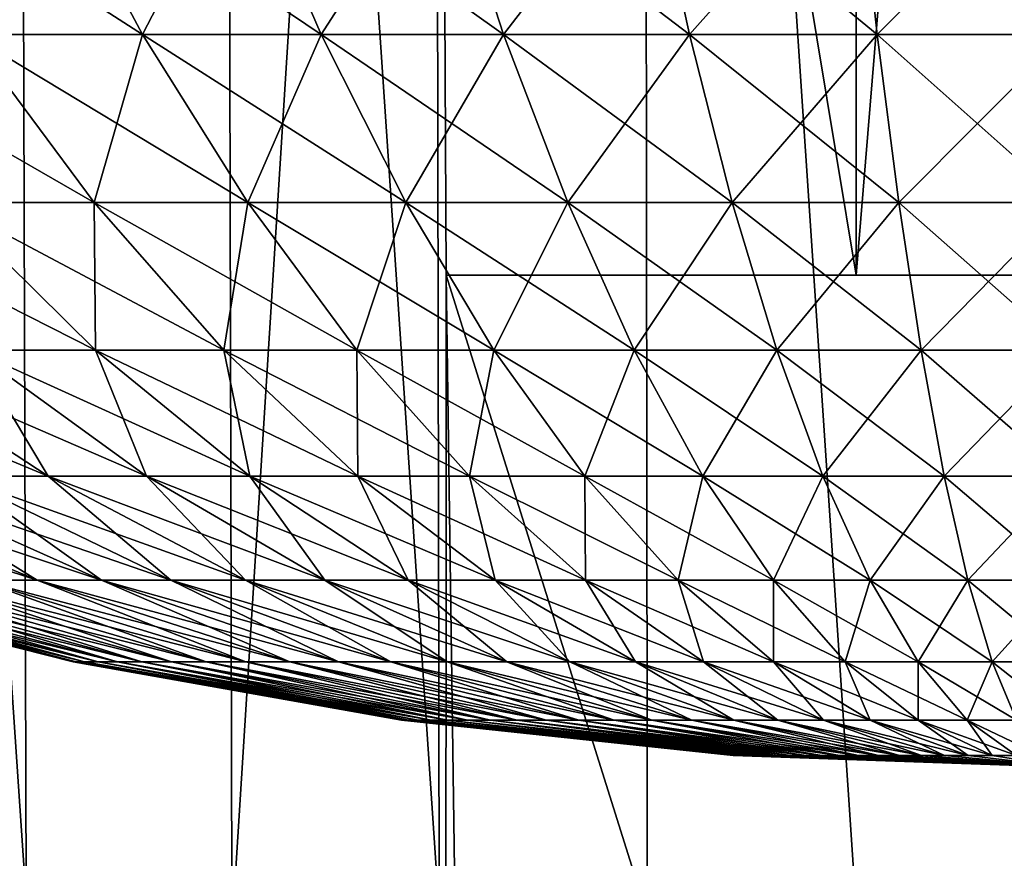
# Model space of a CAD drawing. Extents: x -26 to 26, y -115 to 0.
# Drawn here: x -6 to 0, y -98 to -94 of the extents above; entities that cross this region are included whole.
import ezdxf

# ---------------------------------------------------------------- set-up
doc = ezdxf.new("R2010")
doc.units = 0
doc.layers.add('L1', color=7, linetype='CONTINUOUS')
doc.layers.add('L2', color=7, linetype='CONTINUOUS')

msp = doc.modelspace()

# ---------------------------------------------------------------- linework, layer by layer
at = {"layer": 'L1', "color": 7}
for points in [[(-7.575751, -115.3967, -24.38247), (-5.551544, -81.9, -25.4004), (-5.451673, -115.3967, -24.94345)], [(-4.373502, -115.3967, 25.1549), (-4.453622, -81.9, 25.61572), (-6.639186, -81.9, 25.13804)], [(-4.373502, -115.3967, 25.1549), (-6.639186, -81.9, 25.13804), (-6.519748, -115.3967, 24.68582)], [(-5.451673, -115.3967, -24.94345), (-5.551544, -81.9, -25.4004), (-3.347453, -81.9, -25.78361)], [(-5.451673, -115.3967, -24.94345), (-3.347453, -81.9, -25.78361), (-3.287233, -115.3967, -25.31977)], [(-2.194876, -115.3967, 25.43775), (-2.235085, -81.9, 25.90375), (-4.453622, -81.9, 25.61572)], [(-2.194876, -115.3967, 25.43775), (-4.453622, -81.9, 25.61572), (-4.373502, -115.3967, 25.1549)], [(-1.11047, -95.39673, -25.78764), (-3.279271, -95.39673, -25.60238), (-3.347453, -81.9, -25.78361)], [(-3.347453, -81.9, -25.78361), (-1.118578, -81.9, -25.97593), (-1.11047, -95.39673, -25.78764)], [(-3.287233, -115.3967, -25.31977), (-3.347453, -81.9, -25.78361), (-3.279271, -95.39673, -25.60238)], [(0, -115.3967, 25.53227), (0, -81.9, 26), (-2.235085, -81.9, 25.90375)], [(0, -115.3967, 25.53227), (-2.235085, -81.9, 25.90375), (-2.194876, -115.3967, 25.43775)], [(-1.11047, -95.39673, -25.78764), (-1.118578, -81.9, -25.97593), (0, -81.9, -26)], [(-1.11047, -95.39673, -25.78764), (0, -81.9, -26), (1.11047, -95.39673, -25.78764)], [(-3.287233, -115.3967, -25.31977), (-3.279271, -95.39673, -25.60238), (-3, -115.3967, -25.35541)], [(-3.279271, -95.39673, -25.60238), (-3.279271, -95.39673, -93), (-3, -115.3967, -25.35541)], [(-3, -115.3967, -25.35541), (-3.279271, -95.39673, -93), (-3, -115.3967, -93)], [(-3.279271, -95.39673, -93), (-3.279271, -95.39673, -25.60238), (-1.11047, -95.39673, -25.78764)], [(-3.279271, -95.39673, -93), (-1.11047, -95.39673, -25.78764), (3.279271, -95.39673, -93)], [(3.279271, -95.39673, -93), (3, -115.3967, -93), (-3.279271, -95.39673, -93)], [(-3.279271, -95.39673, -93), (3, -115.3967, -93), (-3, -115.3967, -93)], [(3.279271, -95.39673, -93), (-1.11047, -95.39673, -25.78764), (1.11047, -95.39673, -25.78764)]]:
    msp.add_3dface(points, dxfattribs=at)
at = {"layer": 'L2', "color": 7}
for points in [[(-5.417593, -93.12721, -13.8038), (-5.802384, -94.12248, -12.04877), (-6.434004, -93.12721, -13.36035)], [(-6.434004, -93.12721, 13.36035), (-5.802384, -94.12248, 12.04877), (-4.885753, -94.12248, 12.4487)], [(-6.434004, -93.12721, 13.36035), (-4.885753, -94.12248, 12.4487), (-5.417593, -93.12721, 13.8038)], [(-5.417593, -93.12721, -13.8038), (-4.885753, -94.12248, -12.4487), (-5.802384, -94.12248, -12.04877)], [(-4.370885, -93.12721, -14.17006), (-4.885753, -94.12248, -12.4487), (-5.417593, -93.12721, -13.8038)], [(-5.417593, -93.12721, 13.8038), (-4.885753, -94.12248, 12.4487), (-3.9418, -94.12248, 12.779)], [(-5.417593, -93.12721, 13.8038), (-3.9418, -94.12248, 12.779), (-4.370885, -93.12721, 14.17006)], [(-4.370885, -93.12721, -14.17006), (-3.9418, -94.12248, -12.779), (-4.885753, -94.12248, -12.4487)], [(-3.299733, -93.12721, -14.45708), (-3.9418, -94.12248, -12.779), (-4.370885, -93.12721, -14.17006)], [(-4.370885, -93.12721, 14.17006), (-3.9418, -94.12248, 12.779), (-2.975801, -94.12248, 13.03784)], [(-4.370885, -93.12721, 14.17006), (-2.975801, -94.12248, 13.03784), (-3.299733, -93.12721, 14.45708)], [(-3.299733, -93.12721, -14.45708), (-2.975801, -94.12248, -13.03784), (-3.9418, -94.12248, -12.779)], [(-2.210128, -93.12721, -14.66324), (-2.975801, -94.12248, -13.03784), (-3.299733, -93.12721, -14.45708)], [(-3.299733, -93.12721, 14.45708), (-2.975801, -94.12248, 13.03784), (-1.993162, -94.12248, 13.22376)], [(-3.299733, -93.12721, 14.45708), (-1.993162, -94.12248, 13.22376), (-2.210128, -93.12721, 14.66324)], [(-2.210128, -93.12721, -14.66324), (-1.993162, -94.12248, -13.22376), (-2.975801, -94.12248, -13.03784)], [(-1.108163, -93.12721, -14.7874), (-1.993162, -94.12248, -13.22376), (-2.210128, -93.12721, -14.66324)], [(-2.210128, -93.12721, 14.66324), (-1.993162, -94.12248, 13.22376), (-0.999375, -94.12248, 13.33574)], [(-2.210128, -93.12721, 14.66324), (-0.999375, -94.12248, 13.33574), (-1.108163, -93.12721, 14.7874)], [(-1.108163, -93.12721, -14.7874), (-0.999375, -94.12248, -13.33574), (-1.993162, -94.12248, -13.22376)], [(0, -93.12721, -14.82887), (-0.999375, -94.12248, -13.33574), (-1.108163, -93.12721, -14.7874)], [(-1.108163, -93.12721, 14.7874), (-0.999375, -94.12248, 13.33574), (0, -94.12248, 13.37313)], [(-1.108163, -93.12721, 14.7874), (0, -94.12248, 13.37313), (0, -93.12721, 14.82887)], [(0, -93.12721, -14.82887), (0, -94.12248, -13.37313), (-0.999375, -94.12248, -13.33574)], [(-6.686565, -94.12248, 11.58147), (-5.925427, -95.01266, 10.26314), (-5.141893, -95.01266, 10.67725)], [(-6.686565, -94.12248, 11.58147), (-5.141893, -95.01266, 10.67725), (-5.802384, -94.12248, 12.04877)], [(-5.802384, -94.12248, -12.04877), (-5.141893, -95.01266, -10.67725), (-5.925427, -95.01266, -10.26314)], [(-4.885753, -94.12248, -12.4487), (-5.141893, -95.01266, -10.67725), (-5.802384, -94.12248, -12.04877)], [(-5.802384, -94.12248, 12.04877), (-5.141893, -95.01266, 10.67725), (-4.329603, -95.01266, 11.03165)], [(-5.802384, -94.12248, 12.04877), (-4.329603, -95.01266, 11.03165), (-4.885753, -94.12248, 12.4487)], [(-4.885753, -94.12248, -12.4487), (-4.329603, -95.01266, -11.03165), (-5.141893, -95.01266, -10.67725)], [(-3.9418, -94.12248, -12.779), (-4.329603, -95.01266, -11.03165), (-4.885753, -94.12248, -12.4487)], [(-4.885753, -94.12248, 12.4487), (-4.329603, -95.01266, 11.03165), (-3.493101, -95.01266, 11.32435)], [(-4.885753, -94.12248, 12.4487), (-3.493101, -95.01266, 11.32435), (-3.9418, -94.12248, 12.779)], [(-3.9418, -94.12248, -12.779), (-3.493101, -95.01266, -11.32435), (-4.329603, -95.01266, -11.03165)], [(-2.975801, -94.12248, -13.03784), (-3.493101, -95.01266, -11.32435), (-3.9418, -94.12248, -12.779)], [(-3.9418, -94.12248, 12.779), (-3.493101, -95.01266, 11.32435), (-2.637063, -95.01266, 11.55373)], [(-3.9418, -94.12248, 12.779), (-2.637063, -95.01266, 11.55373), (-2.975801, -94.12248, 13.03784)], [(-2.975801, -94.12248, -13.03784), (-2.637063, -95.01266, -11.55373), (-3.493101, -95.01266, -11.32435)], [(-1.993162, -94.12248, -13.22376), (-2.637063, -95.01266, -11.55373), (-2.975801, -94.12248, -13.03784)], [(-2.975801, -94.12248, 13.03784), (-2.637063, -95.01266, 11.55373), (-1.766278, -95.01266, 11.71849)], [(-2.975801, -94.12248, 13.03784), (-1.766278, -95.01266, 11.71849), (-1.993162, -94.12248, 13.22376)], [(-1.993162, -94.12248, -13.22376), (-1.766278, -95.01266, -11.71849), (-2.637063, -95.01266, -11.55373)], [(-0.999375, -94.12248, -13.33574), (-1.766278, -95.01266, -11.71849), (-1.993162, -94.12248, -13.22376)], [(-1.993162, -94.12248, 13.22376), (-1.766278, -95.01266, 11.71849), (-0.885616, -95.01266, 11.81772)], [(-1.993162, -94.12248, 13.22376), (-0.885616, -95.01266, 11.81772), (-0.999375, -94.12248, 13.33574)], [(-0.999375, -94.12248, -13.33574), (-0.885616, -95.01266, -11.81772), (-1.766278, -95.01266, -11.71849)], [(0, -94.12248, -13.37313), (-0.885616, -95.01266, -11.81772), (-0.999375, -94.12248, -13.33574)], [(-0.999375, -94.12248, 13.33574), (-0.885616, -95.01266, 11.81772), (0, -95.01266, 11.85085)], [(-0.999375, -94.12248, 13.33574), (0, -95.01266, 11.85085), (0, -94.12248, 13.37313)], [(0, -94.12248, -13.37313), (0, -95.01266, -11.85085), (-0.885616, -95.01266, -11.81772)], [(-6.675824, -95.01266, 9.791636), (-5.78508, -95.79331, 8.485153), (-5.134807, -95.79331, 8.893747)], [(-6.675824, -95.01266, 9.791636), (-5.134807, -95.79331, 8.893747), (-5.925427, -95.01266, 10.26314)], [(-5.141893, -95.01266, -10.67725), (-5.134807, -95.79331, -8.893747), (-5.925427, -95.01266, -10.26314)], [(-5.925427, -95.01266, -10.26314), (-5.134807, -95.79331, -8.893747), (-5.78508, -95.79331, -8.485153)], [(-5.925427, -95.01266, 10.26314), (-5.134807, -95.79331, 8.893747), (-4.455819, -95.79331, 9.252602)], [(-5.925427, -95.01266, 10.26314), (-4.455819, -95.79331, 9.252602), (-5.141893, -95.01266, 10.67725)], [(-4.329603, -95.01266, -11.03165), (-4.455819, -95.79331, -9.252602), (-5.141893, -95.01266, -10.67725)], [(-5.141893, -95.01266, -10.67725), (-4.455819, -95.79331, -9.252602), (-5.134807, -95.79331, -8.893747)], [(-5.141893, -95.01266, 10.67725), (-4.455819, -95.79331, 9.252602), (-3.751911, -95.79331, 9.559714)], [(-5.141893, -95.01266, 10.67725), (-3.751911, -95.79331, 9.559714), (-4.329603, -95.01266, 11.03165)], [(-4.329603, -95.01266, -11.03165), (-3.751911, -95.79331, -9.559714), (-4.455819, -95.79331, -9.252602)], [(-3.493101, -95.01266, -11.32435), (-3.751911, -95.79331, -9.559714), (-4.329603, -95.01266, -11.03165)], [(-4.329603, -95.01266, 11.03165), (-3.751911, -95.79331, 9.559714), (-3.027022, -95.79331, 9.813364)], [(-4.329603, -95.01266, 11.03165), (-3.027022, -95.79331, 9.813364), (-3.493101, -95.01266, 11.32435)], [(-3.493101, -95.01266, -11.32435), (-3.027022, -95.79331, -9.813364), (-3.751911, -95.79331, -9.559714)], [(-2.637063, -95.01266, -11.55373), (-3.027022, -95.79331, -9.813364), (-3.493101, -95.01266, -11.32435)], [(-3.493101, -95.01266, 11.32435), (-3.027022, -95.79331, 9.813364), (-2.285204, -95.79331, 10.01213)], [(-3.493101, -95.01266, 11.32435), (-2.285204, -95.79331, 10.01213), (-2.637063, -95.01266, 11.55373)], [(-2.637063, -95.01266, -11.55373), (-2.285204, -95.79331, -10.01213), (-3.027022, -95.79331, -9.813364)], [(-1.766278, -95.01266, -11.71849), (-2.285204, -95.79331, -10.01213), (-2.637063, -95.01266, -11.55373)], [(-2.637063, -95.01266, 11.55373), (-2.285204, -95.79331, 10.01213), (-1.530607, -95.79331, 10.15491)], [(-2.637063, -95.01266, 11.55373), (-1.530607, -95.79331, 10.15491), (-1.766278, -95.01266, 11.71849)], [(-1.766278, -95.01266, -11.71849), (-1.530607, -95.79331, -10.15491), (-2.285204, -95.79331, -10.01213)], [(-0.885616, -95.01266, -11.81772), (-1.530607, -95.79331, -10.15491), (-1.766278, -95.01266, -11.71849)], [(-1.766278, -95.01266, 11.71849), (-1.530607, -95.79331, 10.15491), (-0.767449, -95.79331, 10.2409)], [(-1.766278, -95.01266, 11.71849), (-0.767449, -95.79331, 10.2409), (-0.885616, -95.01266, 11.81772)], [(-0.885616, -95.01266, -11.81772), (-0.767449, -95.79331, -10.2409), (-1.530607, -95.79331, -10.15491)], [(0, -95.01266, -11.85085), (-0.767449, -95.79331, -10.2409), (-0.885616, -95.01266, -11.81772)], [(-0.885616, -95.01266, 11.81772), (-0.767449, -95.79331, 10.2409), (0, -95.79331, 10.26961)], [(-0.885616, -95.01266, 11.81772), (0, -95.79331, 10.26961), (0, -95.01266, 11.85085)], [(0, -95.01266, -11.85085), (0, -95.79331, -10.26961), (-0.767449, -95.79331, -10.2409)], [(-6.985112, -95.79331, 7.52816), (-5.87484, -96.46055, 6.331572), (-5.385254, -96.46055, 6.752895)], [(-6.985112, -95.79331, 7.52816), (-5.385254, -96.46055, 6.752895), (-6.403, -95.79331, 8.029108)], [(-5.78508, -95.79331, -8.485153), (-5.385254, -96.46055, -6.752895), (-6.403, -95.79331, -8.029108)], [(-6.403, -95.79331, -8.029108), (-5.385254, -96.46055, -6.752895), (-5.87484, -96.46055, -6.331572)], [(-6.403, -95.79331, 8.029108), (-5.385254, -96.46055, 6.752895), (-4.865551, -96.46055, 7.136452)], [(-6.403, -95.79331, 8.029108), (-4.865551, -96.46055, 7.136452), (-5.78508, -95.79331, 8.485153)], [(-5.134807, -95.79331, -8.893747), (-4.865551, -96.46055, -7.136452), (-5.78508, -95.79331, -8.485153)], [(-5.78508, -95.79331, -8.485153), (-4.865551, -96.46055, -7.136452), (-5.385254, -96.46055, -6.752895)], [(-5.78508, -95.79331, 8.485153), (-4.865551, -96.46055, 7.136452), (-4.318638, -96.46055, 7.480101)], [(-5.78508, -95.79331, 8.485153), (-4.318638, -96.46055, 7.480101), (-5.134807, -95.79331, 8.893747)], [(-4.455819, -95.79331, -9.252602), (-4.318638, -96.46055, -7.480101), (-5.134807, -95.79331, -8.893747)], [(-5.134807, -95.79331, -8.893747), (-4.318638, -96.46055, -7.480101), (-4.865551, -96.46055, -7.136452)], [(-5.134807, -95.79331, 8.893747), (-4.318638, -96.46055, 7.480101), (-3.747574, -96.46055, 7.781917)], [(-5.134807, -95.79331, 8.893747), (-3.747574, -96.46055, 7.781917), (-4.455819, -95.79331, 9.252602)], [(-3.751911, -95.79331, -9.559714), (-3.747574, -96.46055, -7.781917), (-4.455819, -95.79331, -9.252602)], [(-4.455819, -95.79331, -9.252602), (-3.747574, -96.46055, -7.781917), (-4.318638, -96.46055, -7.480101)], [(-4.455819, -95.79331, 9.252602), (-3.747574, -96.46055, 7.781917), (-3.155551, -96.46055, 8.040214)], [(-4.455819, -95.79331, 9.252602), (-3.155551, -96.46055, 8.040214), (-3.751911, -95.79331, 9.559714)], [(-3.027022, -95.79331, -9.813364), (-3.155551, -96.46055, -8.040214), (-3.751911, -95.79331, -9.559714)], [(-3.751911, -95.79331, -9.559714), (-3.155551, -96.46055, -8.040214), (-3.747574, -96.46055, -7.781917)], [(-3.751911, -95.79331, 9.559714), (-3.155551, -96.46055, 8.040214), (-2.545882, -96.46055, 8.253546)], [(-3.751911, -95.79331, 9.559714), (-2.545882, -96.46055, 8.253546), (-3.027022, -95.79331, 9.813364)], [(-3.027022, -95.79331, -9.813364), (-2.545882, -96.46055, -8.253546), (-3.155551, -96.46055, -8.040214)], [(-2.285204, -95.79331, -10.01213), (-2.545882, -96.46055, -8.253546), (-3.027022, -95.79331, -9.813364)], [(-3.027022, -95.79331, 9.813364), (-2.545882, -96.46055, 8.253546), (-1.921975, -96.46055, 8.420722)], [(-3.027022, -95.79331, 9.813364), (-1.921975, -96.46055, 8.420722), (-2.285204, -95.79331, 10.01213)], [(-2.285204, -95.79331, -10.01213), (-1.921975, -96.46055, -8.420722), (-2.545882, -96.46055, -8.253546)], [(-1.530607, -95.79331, -10.15491), (-1.921975, -96.46055, -8.420722), (-2.285204, -95.79331, -10.01213)], [(-2.285204, -95.79331, 10.01213), (-1.921975, -96.46055, 8.420722), (-1.287319, -96.46055, 8.540805)], [(-2.285204, -95.79331, 10.01213), (-1.287319, -96.46055, 8.540805), (-1.530607, -95.79331, 10.15491)], [(-1.530607, -95.79331, -10.15491), (-1.287319, -96.46055, -8.540805), (-1.921975, -96.46055, -8.420722)], [(-0.767449, -95.79331, -10.2409), (-1.287319, -96.46055, -8.540805), (-1.530607, -95.79331, -10.15491)], [(-1.530607, -95.79331, 10.15491), (-1.287319, -96.46055, 8.540805), (-0.645465, -96.46055, 8.613124)], [(-1.530607, -95.79331, 10.15491), (-0.645465, -96.46055, 8.613124), (-0.767449, -95.79331, 10.2409)], [(-0.767449, -95.79331, -10.2409), (-0.645465, -96.46055, -8.613124), (-1.287319, -96.46055, -8.540805)], [(0, -95.79331, -10.26961), (-0.645465, -96.46055, -8.613124), (-0.767449, -95.79331, -10.2409)], [(-0.767449, -95.79331, 10.2409), (-0.645465, -96.46055, 8.613124), (0, -96.46055, 8.637276)], [(-0.767449, -95.79331, 10.2409), (0, -96.46055, 8.637276), (0, -95.79331, 10.26961)], [(0, -95.79331, -10.26961), (0, -96.46055, -8.637276), (-0.645465, -96.46055, -8.613124)], [(-7.136452, -96.46055, 4.865551), (-5.752244, -97.01106, 3.921813), (-5.443082, -97.01106, 4.340713)], [(-7.136452, -96.46055, 4.865551), (-5.443082, -97.01106, 4.340713), (-6.752895, -96.46055, 5.385254)], [(-6.331572, -96.46055, -5.87484), (-5.443082, -97.01106, -4.340713), (-6.752895, -96.46055, -5.385254)], [(-6.752895, -96.46055, -5.385254), (-5.443082, -97.01106, -4.340713), (-5.752244, -97.01106, -3.921813)], [(-6.752895, -96.46055, 5.385254), (-5.443082, -97.01106, 4.340713), (-5.10348, -97.01106, 4.735338)], [(-6.752895, -96.46055, 5.385254), (-5.10348, -97.01106, 4.735338), (-6.331572, -96.46055, 5.87484)], [(-5.87484, -96.46055, -6.331572), (-5.10348, -97.01106, -4.735338), (-6.331572, -96.46055, -5.87484)], [(-6.331572, -96.46055, -5.87484), (-5.10348, -97.01106, -4.735338), (-5.443082, -97.01106, -4.340713)], [(-6.331572, -96.46055, 5.87484), (-5.10348, -97.01106, 4.735338), (-4.735338, -97.01106, 5.10348)], [(-6.331572, -96.46055, 5.87484), (-4.735338, -97.01106, 5.10348), (-5.87484, -96.46055, 6.331572)], [(-5.385254, -96.46055, -6.752895), (-4.735338, -97.01106, -5.10348), (-5.87484, -96.46055, -6.331572)], [(-5.87484, -96.46055, -6.331572), (-4.735338, -97.01106, -5.10348), (-5.10348, -97.01106, -4.735338)], [(-5.87484, -96.46055, 6.331572), (-4.735338, -97.01106, 5.10348), (-4.340713, -97.01106, 5.443082)], [(-5.87484, -96.46055, 6.331572), (-4.340713, -97.01106, 5.443082), (-5.385254, -96.46055, 6.752895)], [(-4.865551, -96.46055, -7.136452), (-4.340713, -97.01106, -5.443082), (-5.385254, -96.46055, -6.752895)], [(-5.385254, -96.46055, -6.752895), (-4.340713, -97.01106, -5.443082), (-4.735338, -97.01106, -5.10348)], [(-5.385254, -96.46055, 6.752895), (-4.340713, -97.01106, 5.443082), (-3.921813, -97.01106, 5.752244)], [(-5.385254, -96.46055, 6.752895), (-3.921813, -97.01106, 5.752244), (-4.865551, -96.46055, 7.136452)], [(-4.318638, -96.46055, -7.480101), (-3.921813, -97.01106, -5.752244), (-4.865551, -96.46055, -7.136452)], [(-4.865551, -96.46055, -7.136452), (-3.921813, -97.01106, -5.752244), (-4.340713, -97.01106, -5.443082)], [(-4.865551, -96.46055, 7.136452), (-3.921813, -97.01106, 5.752244), (-3.480982, -97.01106, 6.029237)], [(-4.865551, -96.46055, 7.136452), (-3.480982, -97.01106, 6.029237), (-4.318638, -96.46055, 7.480101)], [(-3.747574, -96.46055, -7.781917), (-3.480982, -97.01106, -6.029237), (-4.318638, -96.46055, -7.480101)], [(-4.318638, -96.46055, -7.480101), (-3.480982, -97.01106, -6.029237), (-3.921813, -97.01106, -5.752244)], [(-4.318638, -96.46055, 7.480101), (-3.480982, -97.01106, 6.029237), (-3.020683, -97.01106, 6.272512)], [(-4.318638, -96.46055, 7.480101), (-3.020683, -97.01106, 6.272512), (-3.747574, -96.46055, 7.781917)], [(-3.155551, -96.46055, -8.040214), (-3.020683, -97.01106, -6.272512), (-3.747574, -96.46055, -7.781917)], [(-3.747574, -96.46055, -7.781917), (-3.020683, -97.01106, -6.272512), (-3.480982, -97.01106, -6.029237)], [(-3.747574, -96.46055, 7.781917), (-3.020683, -97.01106, 6.272512), (-2.543491, -97.01106, 6.480709)], [(-3.747574, -96.46055, 7.781917), (-2.543491, -97.01106, 6.480709), (-3.155551, -96.46055, 8.040214)], [(-2.545882, -96.46055, -8.253546), (-2.543491, -97.01106, -6.480709), (-3.155551, -96.46055, -8.040214)], [(-3.155551, -96.46055, -8.040214), (-2.543491, -97.01106, -6.480709), (-3.020683, -97.01106, -6.272512)], [(-3.155551, -96.46055, 8.040214), (-2.543491, -97.01106, 6.480709), (-2.052075, -97.01106, 6.652663)], [(-3.155551, -96.46055, 8.040214), (-2.052075, -97.01106, 6.652663), (-2.545882, -96.46055, 8.253546)], [(-1.921975, -96.46055, -8.420722), (-2.052075, -97.01106, -6.652663), (-2.545882, -96.46055, -8.253546)], [(-2.545882, -96.46055, -8.253546), (-2.052075, -97.01106, -6.652663), (-2.543491, -97.01106, -6.480709)], [(-2.545882, -96.46055, 8.253546), (-2.052075, -97.01106, 6.652663), (-1.549183, -97.01106, 6.787412)], [(-2.545882, -96.46055, 8.253546), (-1.549183, -97.01106, 6.787412), (-1.921975, -96.46055, 8.420722)], [(-1.921975, -96.46055, -8.420722), (-1.549183, -97.01106, -6.787412), (-2.052075, -97.01106, -6.652663)], [(-1.287319, -96.46055, -8.540805), (-1.549183, -97.01106, -6.787412), (-1.921975, -96.46055, -8.420722)], [(-1.921975, -96.46055, 8.420722), (-1.549183, -97.01106, 6.787412), (-1.037627, -97.01106, 6.884204)], [(-1.921975, -96.46055, 8.420722), (-1.037627, -97.01106, 6.884204), (-1.287319, -96.46055, 8.540805)], [(-1.287319, -96.46055, -8.540805), (-1.037627, -97.01106, -6.884204), (-1.549183, -97.01106, -6.787412)], [(-0.645465, -96.46055, -8.613124), (-1.037627, -97.01106, -6.884204), (-1.287319, -96.46055, -8.540805)], [(-1.287319, -96.46055, 8.540805), (-1.037627, -97.01106, 6.884204), (-0.520268, -97.01106, 6.942496)], [(-1.287319, -96.46055, 8.540805), (-0.520268, -97.01106, 6.942496), (-0.645465, -96.46055, 8.613124)], [(-0.645465, -96.46055, -8.613124), (-0.520268, -97.01106, -6.942496), (-1.037627, -97.01106, -6.884204)], [(0, -96.46055, -8.637276), (-0.520268, -97.01106, -6.942496), (-0.645465, -96.46055, -8.613124)], [(-0.645465, -96.46055, 8.613124), (-0.520268, -97.01106, 6.942496), (0, -97.01106, 6.961963)], [(-0.645465, -96.46055, 8.613124), (0, -97.01106, 6.961963), (0, -96.46055, 8.637276)], [(0, -96.46055, -8.637276), (0, -97.01106, -6.961963), (-0.520268, -97.01106, -6.942496)], [(-6.942496, -97.01106, -0.520268), (-5.25201, -97.44211), (-6.961963, -97.01106)], [(-6.961963, -97.01106), (-5.25201, -97.44211), (-5.237325, -97.44211, 0.392483)], [(-6.961963, -97.01106), (-5.237325, -97.44211, 0.392483), (-6.942496, -97.01106, 0.520268)], [(-6.884204, -97.01106, -1.037627), (-5.237325, -97.44211, -0.392483), (-6.942496, -97.01106, -0.520268)], [(-6.942496, -97.01106, -0.520268), (-5.237325, -97.44211, -0.392483), (-5.25201, -97.44211)], [(-6.942496, -97.01106, 0.520268), (-5.237325, -97.44211, 0.392483), (-5.19335, -97.44211, 0.782772)], [(-6.942496, -97.01106, 0.520268), (-5.19335, -97.44211, 0.782772), (-6.884204, -97.01106, 1.037627)], [(-6.787412, -97.01106, -1.549183), (-5.19335, -97.44211, -0.782772), (-6.884204, -97.01106, -1.037627)], [(-6.884204, -97.01106, -1.037627), (-5.19335, -97.44211, -0.782772), (-5.237325, -97.44211, -0.392483)], [(-6.884204, -97.01106, 1.037627), (-5.19335, -97.44211, 0.782772), (-5.120331, -97.44211, 1.168682)], [(-6.884204, -97.01106, 1.037627), (-5.120331, -97.44211, 1.168682), (-6.787412, -97.01106, 1.549183)], [(-6.652663, -97.01106, -2.052075), (-5.120331, -97.44211, -1.168682), (-6.787412, -97.01106, -1.549183)], [(-6.787412, -97.01106, -1.549183), (-5.120331, -97.44211, -1.168682), (-5.19335, -97.44211, -0.782772)], [(-6.787412, -97.01106, 1.549183), (-5.120331, -97.44211, 1.168682), (-5.018678, -97.44211, 1.548057)], [(-6.787412, -97.01106, 1.549183), (-5.018678, -97.44211, 1.548057), (-6.652663, -97.01106, 2.052075)], [(-6.480709, -97.01106, -2.543491), (-5.018678, -97.44211, -1.548057), (-6.652663, -97.01106, -2.052075)], [(-6.652663, -97.01106, -2.052075), (-5.018678, -97.44211, -1.548057), (-5.120331, -97.44211, -1.168682)], [(-6.652663, -97.01106, 2.052075), (-5.018678, -97.44211, 1.548057), (-4.888959, -97.44211, 1.918775)], [(-6.652663, -97.01106, 2.052075), (-4.888959, -97.44211, 1.918775), (-6.480709, -97.01106, 2.543491)], [(-6.272512, -97.01106, -3.020683), (-4.888959, -97.44211, -1.918775), (-6.480709, -97.01106, -2.543491)], [(-6.480709, -97.01106, -2.543491), (-4.888959, -97.44211, -1.918775), (-5.018678, -97.44211, -1.548057)], [(-6.480709, -97.01106, 2.543491), (-4.888959, -97.44211, 1.918775), (-4.731898, -97.44211, 2.278762)], [(-6.480709, -97.01106, 2.543491), (-4.731898, -97.44211, 2.278762), (-6.272512, -97.01106, 3.020683)], [(-6.029237, -97.01106, -3.480982), (-4.731898, -97.44211, -2.278762), (-6.272512, -97.01106, -3.020683)], [(-6.272512, -97.01106, -3.020683), (-4.731898, -97.44211, -2.278762), (-4.888959, -97.44211, -1.918775)], [(-6.272512, -97.01106, 3.020683), (-4.731898, -97.44211, 2.278762), (-4.548375, -97.44211, 2.626005)], [(-6.272512, -97.01106, 3.020683), (-4.548375, -97.44211, 2.626005), (-6.029237, -97.01106, 3.480982)], [(-5.752244, -97.01106, -3.921813), (-4.548375, -97.44211, -2.626005), (-6.029237, -97.01106, -3.480982)], [(-6.029237, -97.01106, -3.480982), (-4.548375, -97.44211, -2.626005), (-4.731898, -97.44211, -2.278762)], [(-6.029237, -97.01106, 3.480982), (-4.548375, -97.44211, 2.626005), (-4.339415, -97.44211, 2.958563)], [(-6.029237, -97.01106, 3.480982), (-4.339415, -97.44211, 2.958563), (-5.752244, -97.01106, 3.921813)], [(-5.443082, -97.01106, -4.340713), (-4.339415, -97.44211, -2.958563), (-5.752244, -97.01106, -3.921813)], [(-5.752244, -97.01106, -3.921813), (-4.339415, -97.44211, -2.958563), (-4.548375, -97.44211, -2.626005)], [(-5.752244, -97.01106, 3.921813), (-4.339415, -97.44211, 2.958563), (-4.106187, -97.44211, 3.274575)], [(-5.752244, -97.01106, 3.921813), (-4.106187, -97.44211, 3.274575), (-5.443082, -97.01106, 4.340713)], [(-5.10348, -97.01106, -4.735338), (-4.106187, -97.44211, -3.274575), (-5.443082, -97.01106, -4.340713)], [(-5.443082, -97.01106, -4.340713), (-4.106187, -97.44211, -3.274575), (-4.339415, -97.44211, -2.958563)], [(-5.443082, -97.01106, 4.340713), (-4.106187, -97.44211, 3.274575), (-3.849996, -97.44211, 3.572274)], [(-5.443082, -97.01106, 4.340713), (-3.849996, -97.44211, 3.572274), (-5.10348, -97.01106, 4.735338)], [(-4.735338, -97.01106, -5.10348), (-3.849996, -97.44211, -3.572274), (-5.10348, -97.01106, -4.735338)], [(-5.10348, -97.01106, -4.735338), (-3.849996, -97.44211, -3.572274), (-4.106187, -97.44211, -3.274575)], [(-5.10348, -97.01106, 4.735338), (-3.849996, -97.44211, 3.572274), (-3.572274, -97.44211, 3.849996)], [(-5.10348, -97.01106, 4.735338), (-3.572274, -97.44211, 3.849996), (-4.735338, -97.01106, 5.10348)], [(-4.340713, -97.01106, -5.443082), (-3.572274, -97.44211, -3.849996), (-4.735338, -97.01106, -5.10348)], [(-4.735338, -97.01106, -5.10348), (-3.572274, -97.44211, -3.849996), (-3.849996, -97.44211, -3.572274)], [(-4.735338, -97.01106, 5.10348), (-3.572274, -97.44211, 3.849996), (-3.274575, -97.44211, 4.106187)], [(-4.735338, -97.01106, 5.10348), (-3.274575, -97.44211, 4.106187), (-4.340713, -97.01106, 5.443082)], [(-3.921813, -97.01106, -5.752244), (-3.274575, -97.44211, -4.106187), (-4.340713, -97.01106, -5.443082)], [(-4.340713, -97.01106, -5.443082), (-3.274575, -97.44211, -4.106187), (-3.572274, -97.44211, -3.849996)], [(-4.340713, -97.01106, 5.443082), (-3.274575, -97.44211, 4.106187), (-2.958563, -97.44211, 4.339415)], [(-4.340713, -97.01106, 5.443082), (-2.958563, -97.44211, 4.339415), (-3.921813, -97.01106, 5.752244)], [(-3.480982, -97.01106, -6.029237), (-2.958563, -97.44211, -4.339415), (-3.921813, -97.01106, -5.752244)], [(-3.921813, -97.01106, -5.752244), (-2.958563, -97.44211, -4.339415), (-3.274575, -97.44211, -4.106187)], [(-3.921813, -97.01106, 5.752244), (-2.958563, -97.44211, 4.339415), (-2.626005, -97.44211, 4.548375)], [(-3.921813, -97.01106, 5.752244), (-2.626005, -97.44211, 4.548375), (-3.480982, -97.01106, 6.029237)], [(-3.020683, -97.01106, -6.272512), (-2.626005, -97.44211, -4.548375), (-3.480982, -97.01106, -6.029237)], [(-3.480982, -97.01106, -6.029237), (-2.626005, -97.44211, -4.548375), (-2.958563, -97.44211, -4.339415)], [(-3.480982, -97.01106, 6.029237), (-2.626005, -97.44211, 4.548375), (-2.278762, -97.44211, 4.731898)], [(-3.480982, -97.01106, 6.029237), (-2.278762, -97.44211, 4.731898), (-3.020683, -97.01106, 6.272512)], [(-2.543491, -97.01106, -6.480709), (-2.278762, -97.44211, -4.731898), (-3.020683, -97.01106, -6.272512)], [(-3.020683, -97.01106, -6.272512), (-2.278762, -97.44211, -4.731898), (-2.626005, -97.44211, -4.548375)], [(-3.020683, -97.01106, 6.272512), (-2.278762, -97.44211, 4.731898), (-1.918775, -97.44211, 4.888959)], [(-3.020683, -97.01106, 6.272512), (-1.918775, -97.44211, 4.888959), (-2.543491, -97.01106, 6.480709)], [(-2.052075, -97.01106, -6.652663), (-1.918775, -97.44211, -4.888959), (-2.543491, -97.01106, -6.480709)], [(-2.543491, -97.01106, -6.480709), (-1.918775, -97.44211, -4.888959), (-2.278762, -97.44211, -4.731898)], [(-2.543491, -97.01106, 6.480709), (-1.918775, -97.44211, 4.888959), (-1.548057, -97.44211, 5.018678)], [(-2.543491, -97.01106, 6.480709), (-1.548057, -97.44211, 5.018678), (-2.052075, -97.01106, 6.652663)], [(-1.549183, -97.01106, -6.787412), (-1.548057, -97.44211, -5.018678), (-2.052075, -97.01106, -6.652663)], [(-2.052075, -97.01106, -6.652663), (-1.548057, -97.44211, -5.018678), (-1.918775, -97.44211, -4.888959)], [(-2.052075, -97.01106, 6.652663), (-1.548057, -97.44211, 5.018678), (-1.168682, -97.44211, 5.120331)], [(-2.052075, -97.01106, 6.652663), (-1.168682, -97.44211, 5.120331), (-1.549183, -97.01106, 6.787412)], [(-1.037627, -97.01106, -6.884204), (-1.168682, -97.44211, -5.120331), (-1.549183, -97.01106, -6.787412)], [(-1.549183, -97.01106, -6.787412), (-1.168682, -97.44211, -5.120331), (-1.548057, -97.44211, -5.018678)], [(-1.549183, -97.01106, 6.787412), (-1.168682, -97.44211, 5.120331), (-0.782772, -97.44211, 5.19335)], [(-1.549183, -97.01106, 6.787412), (-0.782772, -97.44211, 5.19335), (-1.037627, -97.01106, 6.884204)], [(-1.037627, -97.01106, -6.884204), (-0.782772, -97.44211, -5.19335), (-1.168682, -97.44211, -5.120331)], [(-0.520268, -97.01106, -6.942496), (-0.782772, -97.44211, -5.19335), (-1.037627, -97.01106, -6.884204)], [(-1.037627, -97.01106, 6.884204), (-0.782772, -97.44211, 5.19335), (-0.392483, -97.44211, 5.237325)], [(-1.037627, -97.01106, 6.884204), (-0.392483, -97.44211, 5.237325), (-0.520268, -97.01106, 6.942496)], [(-0.520268, -97.01106, -6.942496), (-0.392483, -97.44211, -5.237325), (-0.782772, -97.44211, -5.19335)], [(0, -97.01106, -6.961963), (-0.392483, -97.44211, -5.237325), (-0.520268, -97.01106, -6.942496)], [(-0.520268, -97.01106, 6.942496), (-0.392483, -97.44211, 5.237325), (0, -97.44211, 5.25201)], [(-0.520268, -97.01106, 6.942496), (0, -97.44211, 5.25201), (0, -97.01106, 6.961963)], [(0, -97.01106, -6.961963), (0, -97.44211, -5.25201), (-0.392483, -97.44211, -5.237325)], [(-5.237325, -97.44211, -0.392483), (-3.515926, -97.75153), (-5.25201, -97.44211)], [(-5.25201, -97.44211), (-3.515926, -97.75153), (-3.506094, -97.75153, 0.262746)], [(-5.25201, -97.44211), (-3.506094, -97.75153, 0.262746), (-5.237325, -97.44211, 0.392483)], [(-5.19335, -97.44211, -0.782772), (-3.506094, -97.75153, -0.262746), (-5.237325, -97.44211, -0.392483)], [(-5.237325, -97.44211, -0.392483), (-3.506094, -97.75153, -0.262746), (-3.515926, -97.75153)], [(-5.237325, -97.44211, 0.392483), (-3.506094, -97.75153, 0.262746), (-3.476656, -97.75153, 0.524022)], [(-5.237325, -97.44211, 0.392483), (-3.476656, -97.75153, 0.524022), (-5.19335, -97.44211, 0.782772)], [(-5.120331, -97.44211, -1.168682), (-3.476656, -97.75153, -0.524022), (-5.19335, -97.44211, -0.782772)], [(-5.19335, -97.44211, -0.782772), (-3.476656, -97.75153, -0.524022), (-3.506094, -97.75153, -0.262746)], [(-5.19335, -97.44211, 0.782772), (-3.476656, -97.75153, 0.524022), (-3.427774, -97.75153, 0.782367)], [(-5.19335, -97.44211, 0.782772), (-3.427774, -97.75153, 0.782367), (-5.120331, -97.44211, 1.168682)], [(-5.018678, -97.44211, -1.548057), (-3.427774, -97.75153, -0.782367), (-5.120331, -97.44211, -1.168682)], [(-5.120331, -97.44211, -1.168682), (-3.427774, -97.75153, -0.782367), (-3.476656, -97.75153, -0.524022)], [(-5.120331, -97.44211, 1.168682), (-3.427774, -97.75153, 0.782367), (-3.359723, -97.75153, 1.036337)], [(-5.120331, -97.44211, 1.168682), (-3.359723, -97.75153, 1.036337), (-5.018678, -97.44211, 1.548057)], [(-4.888959, -97.44211, -1.918775), (-3.359723, -97.75153, -1.036337), (-5.018678, -97.44211, -1.548057)], [(-5.018678, -97.44211, -1.548057), (-3.359723, -97.75153, -1.036337), (-3.427774, -97.75153, -0.782367)], [(-5.018678, -97.44211, 1.548057), (-3.359723, -97.75153, 1.036337), (-3.272883, -97.75153, 1.284512)], [(-5.018678, -97.44211, 1.548057), (-3.272883, -97.75153, 1.284512), (-4.888959, -97.44211, 1.918775)], [(-4.731898, -97.44211, -2.278762), (-3.272883, -97.75153, -1.284512), (-4.888959, -97.44211, -1.918775)], [(-4.888959, -97.44211, -1.918775), (-3.272883, -97.75153, -1.284512), (-3.359723, -97.75153, -1.036337)], [(-4.888959, -97.44211, 1.918775), (-3.272883, -97.75153, 1.284512), (-3.16774, -97.75153, 1.525503)], [(-4.888959, -97.44211, 1.918775), (-3.16774, -97.75153, 1.525503), (-4.731898, -97.44211, 2.278762)], [(-4.548375, -97.44211, -2.626005), (-3.16774, -97.75153, -1.525503), (-4.731898, -97.44211, -2.278762)], [(-4.731898, -97.44211, -2.278762), (-3.16774, -97.75153, -1.525503), (-3.272883, -97.75153, -1.284512)], [(-4.731898, -97.44211, 2.278762), (-3.16774, -97.75153, 1.525503), (-3.044881, -97.75153, 1.757963)], [(-4.731898, -97.44211, 2.278762), (-3.044881, -97.75153, 1.757963), (-4.548375, -97.44211, 2.626005)], [(-4.339415, -97.44211, -2.958563), (-3.044881, -97.75153, -1.757963), (-4.548375, -97.44211, -2.626005)], [(-4.548375, -97.44211, -2.626005), (-3.044881, -97.75153, -1.757963), (-3.16774, -97.75153, -1.525503)], [(-4.548375, -97.44211, 2.626005), (-3.044881, -97.75153, 1.757963), (-2.904994, -97.75153, 1.980591)], [(-4.548375, -97.44211, 2.626005), (-2.904994, -97.75153, 1.980591), (-4.339415, -97.44211, 2.958563)], [(-4.106187, -97.44211, -3.274575), (-2.904994, -97.75153, -1.980591), (-4.339415, -97.44211, -2.958563)], [(-4.339415, -97.44211, -2.958563), (-2.904994, -97.75153, -1.980591), (-3.044881, -97.75153, -1.757963)], [(-4.339415, -97.44211, 2.958563), (-2.904994, -97.75153, 1.980591), (-2.748861, -97.75153, 2.192144)], [(-4.339415, -97.44211, 2.958563), (-2.748861, -97.75153, 2.192144), (-4.106187, -97.44211, 3.274575)], [(-3.849996, -97.44211, -3.572274), (-2.748861, -97.75153, -2.192144), (-4.106187, -97.44211, -3.274575)], [(-4.106187, -97.44211, -3.274575), (-2.748861, -97.75153, -2.192144), (-2.904994, -97.75153, -1.980591)], [(-4.106187, -97.44211, 3.274575), (-2.748861, -97.75153, 2.192144), (-2.577356, -97.75153, 2.391437)], [(-4.106187, -97.44211, 3.274575), (-2.577356, -97.75153, 2.391437), (-3.849996, -97.44211, 3.572274)], [(-3.572274, -97.44211, -3.849996), (-2.577356, -97.75153, -2.391437), (-3.849996, -97.44211, -3.572274)], [(-3.849996, -97.44211, -3.572274), (-2.577356, -97.75153, -2.391437), (-2.748861, -97.75153, -2.192144)], [(-3.849996, -97.44211, 3.572274), (-2.577356, -97.75153, 2.391437), (-2.391437, -97.75153, 2.577356)], [(-3.849996, -97.44211, 3.572274), (-2.391437, -97.75153, 2.577356), (-3.572274, -97.44211, 3.849996)], [(-3.274575, -97.44211, -4.106187), (-2.391437, -97.75153, -2.577356), (-3.572274, -97.44211, -3.849996)], [(-3.572274, -97.44211, -3.849996), (-2.391437, -97.75153, -2.577356), (-2.577356, -97.75153, -2.391437)], [(-3.572274, -97.44211, 3.849996), (-2.391437, -97.75153, 2.577356), (-2.192144, -97.75153, 2.748861)], [(-3.572274, -97.44211, 3.849996), (-2.192144, -97.75153, 2.748861), (-3.274575, -97.44211, 4.106187)], [(-2.958563, -97.44211, -4.339415), (-2.192144, -97.75153, -2.748861), (-3.274575, -97.44211, -4.106187)], [(-3.274575, -97.44211, -4.106187), (-2.192144, -97.75153, -2.748861), (-2.391437, -97.75153, -2.577356)], [(-3.274575, -97.44211, 4.106187), (-2.192144, -97.75153, 2.748861), (-1.980591, -97.75153, 2.904994)], [(-3.274575, -97.44211, 4.106187), (-1.980591, -97.75153, 2.904994), (-2.958563, -97.44211, 4.339415)], [(-2.626005, -97.44211, -4.548375), (-1.980591, -97.75153, -2.904994), (-2.958563, -97.44211, -4.339415)], [(-2.958563, -97.44211, -4.339415), (-1.980591, -97.75153, -2.904994), (-2.192144, -97.75153, -2.748861)], [(-2.958563, -97.44211, 4.339415), (-1.980591, -97.75153, 2.904994), (-1.757963, -97.75153, 3.044881)], [(-2.958563, -97.44211, 4.339415), (-1.757963, -97.75153, 3.044881), (-2.626005, -97.44211, 4.548375)], [(-2.278762, -97.44211, -4.731898), (-1.757963, -97.75153, -3.044881), (-2.626005, -97.44211, -4.548375)], [(-2.626005, -97.44211, -4.548375), (-1.757963, -97.75153, -3.044881), (-1.980591, -97.75153, -2.904994)], [(-2.626005, -97.44211, 4.548375), (-1.757963, -97.75153, 3.044881), (-1.525503, -97.75153, 3.16774)], [(-2.626005, -97.44211, 4.548375), (-1.525503, -97.75153, 3.16774), (-2.278762, -97.44211, 4.731898)], [(-1.918775, -97.44211, -4.888959), (-1.525503, -97.75153, -3.16774), (-2.278762, -97.44211, -4.731898)], [(-2.278762, -97.44211, -4.731898), (-1.525503, -97.75153, -3.16774), (-1.757963, -97.75153, -3.044881)], [(-2.278762, -97.44211, 4.731898), (-1.525503, -97.75153, 3.16774), (-1.284512, -97.75153, 3.272883)], [(-2.278762, -97.44211, 4.731898), (-1.284512, -97.75153, 3.272883), (-1.918775, -97.44211, 4.888959)], [(-1.548057, -97.44211, -5.018678), (-1.284512, -97.75153, -3.272883), (-1.918775, -97.44211, -4.888959)], [(-1.918775, -97.44211, -4.888959), (-1.284512, -97.75153, -3.272883), (-1.525503, -97.75153, -3.16774)], [(-1.918775, -97.44211, 4.888959), (-1.284512, -97.75153, 3.272883), (-1.036337, -97.75153, 3.359723)], [(-1.918775, -97.44211, 4.888959), (-1.036337, -97.75153, 3.359723), (-1.548057, -97.44211, 5.018678)], [(-1.168682, -97.44211, -5.120331), (-1.036337, -97.75153, -3.359723), (-1.548057, -97.44211, -5.018678)], [(-1.548057, -97.44211, -5.018678), (-1.036337, -97.75153, -3.359723), (-1.284512, -97.75153, -3.272883)], [(-1.548057, -97.44211, 5.018678), (-1.036337, -97.75153, 3.359723), (-0.782367, -97.75153, 3.427774)], [(-1.548057, -97.44211, 5.018678), (-0.782367, -97.75153, 3.427774), (-1.168682, -97.44211, 5.120331)], [(-0.782772, -97.44211, -5.19335), (-0.782367, -97.75153, -3.427774), (-1.168682, -97.44211, -5.120331)], [(-1.168682, -97.44211, -5.120331), (-0.782367, -97.75153, -3.427774), (-1.036337, -97.75153, -3.359723)], [(-1.168682, -97.44211, 5.120331), (-0.782367, -97.75153, 3.427774), (-0.524022, -97.75153, 3.476656)], [(-1.168682, -97.44211, 5.120331), (-0.524022, -97.75153, 3.476656), (-0.782772, -97.44211, 5.19335)], [(-0.392483, -97.44211, -5.237325), (-0.524022, -97.75153, -3.476656), (-0.782772, -97.44211, -5.19335)], [(-0.782772, -97.44211, -5.19335), (-0.524022, -97.75153, -3.476656), (-0.782367, -97.75153, -3.427774)], [(-0.782772, -97.44211, 5.19335), (-0.524022, -97.75153, 3.476656), (-0.262746, -97.75153, 3.506094)], [(-0.782772, -97.44211, 5.19335), (-0.262746, -97.75153, 3.506094), (-0.392483, -97.44211, 5.237325)], [(-0.392483, -97.44211, -5.237325), (-0.262746, -97.75153, -3.506094), (-0.524022, -97.75153, -3.476656)], [(0, -97.44211, -5.25201), (-0.262746, -97.75153, -3.506094), (-0.392483, -97.44211, -5.237325)], [(-0.392483, -97.44211, 5.237325), (-0.262746, -97.75153, 3.506094), (0, -97.75153, 3.515926)], [(-0.392483, -97.44211, 5.237325), (0, -97.75153, 3.515926), (0, -97.44211, 5.25201)], [(-3.506094, -97.75153, -0.262746), (-1.762347, -97.93781), (-3.515926, -97.75153)], [(-3.515926, -97.75153), (-1.762347, -97.93781), (-1.757419, -97.93781, 0.1317)], [(-3.515926, -97.75153), (-1.757419, -97.93781, 0.1317), (-3.506094, -97.75153, 0.262746)], [(-3.476656, -97.75153, -0.524022), (-1.757419, -97.93781, -0.1317), (-3.506094, -97.75153, -0.262746)], [(-3.506094, -97.75153, -0.262746), (-1.757419, -97.93781, -0.1317), (-1.762347, -97.93781)], [(-3.506094, -97.75153, 0.262746), (-1.757419, -97.93781, 0.1317), (-1.742663, -97.93781, 0.262664)], [(-3.506094, -97.75153, 0.262746), (-1.742663, -97.93781, 0.262664), (-3.476656, -97.75153, 0.524022)], [(-3.427774, -97.75153, -0.782367), (-1.742663, -97.93781, -0.262664), (-3.476656, -97.75153, -0.524022)], [(-3.476656, -97.75153, -0.524022), (-1.742663, -97.93781, -0.262664), (-1.757419, -97.93781, -0.1317)], [(-3.476656, -97.75153, 0.524022), (-1.742663, -97.93781, 0.262664), (-1.718161, -97.93781, 0.392159)], [(-3.476656, -97.75153, 0.524022), (-1.718161, -97.93781, 0.392159), (-3.427774, -97.75153, 0.782367)], [(-3.359723, -97.75153, -1.036337), (-1.718161, -97.93781, -0.392159), (-3.427774, -97.75153, -0.782367)], [(-3.427774, -97.75153, -0.782367), (-1.718161, -97.93781, -0.392159), (-1.742663, -97.93781, -0.262664)], [(-3.427774, -97.75153, 0.782367), (-1.718161, -97.93781, 0.392159), (-1.684051, -97.93781, 0.519461)], [(-3.427774, -97.75153, 0.782367), (-1.684051, -97.93781, 0.519461), (-3.359723, -97.75153, 1.036337)], [(-3.272883, -97.75153, -1.284512), (-1.684051, -97.93781, -0.519461), (-3.359723, -97.75153, -1.036337)], [(-3.359723, -97.75153, -1.036337), (-1.684051, -97.93781, -0.519461), (-1.718161, -97.93781, -0.392159)], [(-3.359723, -97.75153, 1.036337), (-1.684051, -97.93781, 0.519461), (-1.640523, -97.93781, 0.643858)], [(-3.359723, -97.75153, 1.036337), (-1.640523, -97.93781, 0.643858), (-3.272883, -97.75153, 1.284512)], [(-3.16774, -97.75153, -1.525503), (-1.640523, -97.93781, -0.643858), (-3.272883, -97.75153, -1.284512)], [(-3.272883, -97.75153, -1.284512), (-1.640523, -97.93781, -0.643858), (-1.684051, -97.93781, -0.519461)], [(-3.272883, -97.75153, 1.284512), (-1.640523, -97.93781, 0.643858), (-1.58782, -97.93781, 0.764654)], [(-3.272883, -97.75153, 1.284512), (-1.58782, -97.93781, 0.764654), (-3.16774, -97.75153, 1.525503)], [(-3.044881, -97.75153, -1.757963), (-1.58782, -97.93781, -0.764654), (-3.16774, -97.75153, -1.525503)], [(-3.16774, -97.75153, -1.525503), (-1.58782, -97.93781, -0.764654), (-1.640523, -97.93781, -0.643858)], [(-3.16774, -97.75153, 1.525503), (-1.58782, -97.93781, 0.764654), (-1.526237, -97.93781, 0.881174)], [(-3.16774, -97.75153, 1.525503), (-1.526237, -97.93781, 0.881174), (-3.044881, -97.75153, 1.757963)], [(-2.904994, -97.75153, -1.980591), (-1.526237, -97.93781, -0.881174), (-3.044881, -97.75153, -1.757963)], [(-3.044881, -97.75153, -1.757963), (-1.526237, -97.93781, -0.881174), (-1.58782, -97.93781, -0.764654)], [(-3.044881, -97.75153, 1.757963), (-1.526237, -97.93781, 0.881174), (-1.45612, -97.93781, 0.992766)], [(-3.044881, -97.75153, 1.757963), (-1.45612, -97.93781, 0.992766), (-2.904994, -97.75153, 1.980591)], [(-2.748861, -97.75153, -2.192144), (-1.45612, -97.93781, -0.992766), (-2.904994, -97.75153, -1.980591)], [(-2.904994, -97.75153, -1.980591), (-1.45612, -97.93781, -0.992766), (-1.526237, -97.93781, -0.881174)], [(-2.904994, -97.75153, 1.980591), (-1.45612, -97.93781, 0.992766), (-1.377858, -97.93781, 1.098805)], [(-2.904994, -97.75153, 1.980591), (-1.377858, -97.93781, 1.098805), (-2.748861, -97.75153, 2.192144)], [(-2.577356, -97.75153, -2.391437), (-1.377858, -97.93781, -1.098805), (-2.748861, -97.75153, -2.192144)], [(-2.748861, -97.75153, -2.192144), (-1.377858, -97.93781, -1.098805), (-1.45612, -97.93781, -0.992766)], [(-2.748861, -97.75153, 2.192144), (-1.377858, -97.93781, 1.098805), (-1.291892, -97.93781, 1.198701)], [(-2.748861, -97.75153, 2.192144), (-1.291892, -97.93781, 1.198701), (-2.577356, -97.75153, 2.391437)], [(-2.391437, -97.75153, -2.577356), (-1.291892, -97.93781, -1.198701), (-2.577356, -97.75153, -2.391437)], [(-2.577356, -97.75153, -2.391437), (-1.291892, -97.93781, -1.198701), (-1.377858, -97.93781, -1.098805)], [(-2.577356, -97.75153, 2.391437), (-1.291892, -97.93781, 1.198701), (-1.198701, -97.93781, 1.291892)], [(-2.577356, -97.75153, 2.391437), (-1.198701, -97.93781, 1.291892), (-2.391437, -97.75153, 2.577356)], [(-2.192144, -97.75153, -2.748861), (-1.198701, -97.93781, -1.291892), (-2.391437, -97.75153, -2.577356)], [(-2.391437, -97.75153, -2.577356), (-1.198701, -97.93781, -1.291892), (-1.291892, -97.93781, -1.198701)], [(-2.391437, -97.75153, 2.577356), (-1.198701, -97.93781, 1.291892), (-1.098805, -97.93781, 1.377858)], [(-2.391437, -97.75153, 2.577356), (-1.098805, -97.93781, 1.377858), (-2.192144, -97.75153, 2.748861)], [(-1.980591, -97.75153, -2.904994), (-1.098805, -97.93781, -1.377858), (-2.192144, -97.75153, -2.748861)], [(-2.192144, -97.75153, -2.748861), (-1.098805, -97.93781, -1.377858), (-1.198701, -97.93781, -1.291892)], [(-2.192144, -97.75153, 2.748861), (-1.098805, -97.93781, 1.377858), (-0.992766, -97.93781, 1.45612)], [(-2.192144, -97.75153, 2.748861), (-0.992766, -97.93781, 1.45612), (-1.980591, -97.75153, 2.904994)], [(-1.757963, -97.75153, -3.044881), (-0.992766, -97.93781, -1.45612), (-1.980591, -97.75153, -2.904994)], [(-1.980591, -97.75153, -2.904994), (-0.992766, -97.93781, -1.45612), (-1.098805, -97.93781, -1.377858)], [(-1.980591, -97.75153, 2.904994), (-0.992766, -97.93781, 1.45612), (-0.881174, -97.93781, 1.526237)], [(-1.980591, -97.75153, 2.904994), (-0.881174, -97.93781, 1.526237), (-1.757963, -97.75153, 3.044881)], [(-1.525503, -97.75153, -3.16774), (-0.881174, -97.93781, -1.526237), (-1.757963, -97.75153, -3.044881)], [(-1.757963, -97.75153, -3.044881), (-0.881174, -97.93781, -1.526237), (-0.992766, -97.93781, -1.45612)], [(-1.757963, -97.75153, 3.044881), (-0.881174, -97.93781, 1.526237), (-0.764654, -97.93781, 1.58782)], [(-1.757963, -97.75153, 3.044881), (-0.764654, -97.93781, 1.58782), (-1.525503, -97.75153, 3.16774)], [(-1.284512, -97.75153, -3.272883), (-0.764654, -97.93781, -1.58782), (-1.525503, -97.75153, -3.16774)], [(-1.525503, -97.75153, -3.16774), (-0.764654, -97.93781, -1.58782), (-0.881174, -97.93781, -1.526237)], [(-1.525503, -97.75153, 3.16774), (-0.764654, -97.93781, 1.58782), (-0.643858, -97.93781, 1.640523)], [(-1.525503, -97.75153, 3.16774), (-0.643858, -97.93781, 1.640523), (-1.284512, -97.75153, 3.272883)], [(-1.036337, -97.75153, -3.359723), (-0.643858, -97.93781, -1.640523), (-1.284512, -97.75153, -3.272883)], [(-1.284512, -97.75153, -3.272883), (-0.643858, -97.93781, -1.640523), (-0.764654, -97.93781, -1.58782)], [(-1.284512, -97.75153, 3.272883), (-0.643858, -97.93781, 1.640523), (-0.519461, -97.93781, 1.684051)], [(-1.284512, -97.75153, 3.272883), (-0.519461, -97.93781, 1.684051), (-1.036337, -97.75153, 3.359723)], [(-0.782367, -97.75153, -3.427774), (-0.519461, -97.93781, -1.684051), (-1.036337, -97.75153, -3.359723)], [(-1.036337, -97.75153, -3.359723), (-0.519461, -97.93781, -1.684051), (-0.643858, -97.93781, -1.640523)], [(-1.036337, -97.75153, 3.359723), (-0.519461, -97.93781, 1.684051), (-0.392159, -97.93781, 1.718161)], [(-1.036337, -97.75153, 3.359723), (-0.392159, -97.93781, 1.718161), (-0.782367, -97.75153, 3.427774)], [(-0.524022, -97.75153, -3.476656), (-0.392159, -97.93781, -1.718161), (-0.782367, -97.75153, -3.427774)], [(-0.782367, -97.75153, -3.427774), (-0.392159, -97.93781, -1.718161), (-0.519461, -97.93781, -1.684051)], [(-0.782367, -97.75153, 3.427774), (-0.392159, -97.93781, 1.718161), (-0.262664, -97.93781, 1.742663)], [(-0.782367, -97.75153, 3.427774), (-0.262664, -97.93781, 1.742663), (-0.524022, -97.75153, 3.476656)], [(-0.262746, -97.75153, -3.506094), (-0.262664, -97.93781, -1.742663), (-0.524022, -97.75153, -3.476656)], [(-0.524022, -97.75153, -3.476656), (-0.262664, -97.93781, -1.742663), (-0.392159, -97.93781, -1.718161)], [(-0.524022, -97.75153, 3.476656), (-0.262664, -97.93781, 1.742663), (-0.1317, -97.93781, 1.757419)], [(-0.524022, -97.75153, 3.476656), (-0.1317, -97.93781, 1.757419), (-0.262746, -97.75153, 3.506094)], [(-1.762347, -97.93781), (-1.757419, -97.93781, -0.1317), (0, -98)], [(-1.757419, -97.93781, 0.1317), (-1.762347, -97.93781), (0, -98)], [(-1.757419, -97.93781, -0.1317), (-1.742663, -97.93781, -0.262664), (0, -98)], [(-1.742663, -97.93781, 0.262664), (-1.757419, -97.93781, 0.1317), (0, -98)], [(-1.742663, -97.93781, -0.262664), (-1.718161, -97.93781, -0.392159), (0, -98)], [(-1.718161, -97.93781, 0.392159), (-1.742663, -97.93781, 0.262664), (0, -98)], [(-1.718161, -97.93781, -0.392159), (-1.684051, -97.93781, -0.519461), (0, -98)], [(-1.684051, -97.93781, 0.519461), (-1.718161, -97.93781, 0.392159), (0, -98)], [(-1.684051, -97.93781, -0.519461), (-1.640523, -97.93781, -0.643858), (0, -98)], [(-1.640523, -97.93781, 0.643858), (-1.684051, -97.93781, 0.519461), (0, -98)], [(-1.640523, -97.93781, -0.643858), (-1.58782, -97.93781, -0.764654), (0, -98)], [(-1.58782, -97.93781, 0.764654), (-1.640523, -97.93781, 0.643858), (0, -98)], [(-1.58782, -97.93781, -0.764654), (-1.526237, -97.93781, -0.881174), (0, -98)], [(-1.526237, -97.93781, 0.881174), (-1.58782, -97.93781, 0.764654), (0, -98)], [(-1.526237, -97.93781, -0.881174), (-1.45612, -97.93781, -0.992766), (0, -98)], [(-1.45612, -97.93781, 0.992766), (-1.526237, -97.93781, 0.881174), (0, -98)], [(-1.45612, -97.93781, -0.992766), (-1.377858, -97.93781, -1.098805), (0, -98)], [(-1.377858, -97.93781, 1.098805), (-1.45612, -97.93781, 0.992766), (0, -98)], [(-1.377858, -97.93781, -1.098805), (-1.291892, -97.93781, -1.198701), (0, -98)], [(-1.291892, -97.93781, 1.198701), (-1.377858, -97.93781, 1.098805), (0, -98)], [(-1.291892, -97.93781, -1.198701), (-1.198701, -97.93781, -1.291892), (0, -98)], [(-1.198701, -97.93781, 1.291892), (-1.291892, -97.93781, 1.198701), (0, -98)], [(-1.198701, -97.93781, -1.291892), (-1.098805, -97.93781, -1.377858), (0, -98)], [(-1.098805, -97.93781, 1.377858), (-1.198701, -97.93781, 1.291892), (0, -98)], [(-1.098805, -97.93781, -1.377858), (-0.992766, -97.93781, -1.45612), (0, -98)], [(-0.992766, -97.93781, 1.45612), (-1.098805, -97.93781, 1.377858), (0, -98)], [(-0.992766, -97.93781, -1.45612), (-0.881174, -97.93781, -1.526237), (0, -98)], [(-0.881174, -97.93781, 1.526237), (-0.992766, -97.93781, 1.45612), (0, -98)], [(-0.881174, -97.93781, -1.526237), (-0.764654, -97.93781, -1.58782), (0, -98)], [(-0.764654, -97.93781, 1.58782), (-0.881174, -97.93781, 1.526237), (0, -98)], [(-0.764654, -97.93781, -1.58782), (-0.643858, -97.93781, -1.640523), (0, -98)], [(-0.643858, -97.93781, 1.640523), (-0.764654, -97.93781, 1.58782), (0, -98)], [(-0.643858, -97.93781, -1.640523), (-0.519461, -97.93781, -1.684051), (0, -98)], [(-0.519461, -97.93781, 1.684051), (-0.643858, -97.93781, 1.640523), (0, -98)], [(-0.519461, -97.93781, -1.684051), (-0.392159, -97.93781, -1.718161), (0, -98)], [(-0.392159, -97.93781, 1.718161), (-0.519461, -97.93781, 1.684051), (0, -98)], [(-0.392159, -97.93781, -1.718161), (-0.262664, -97.93781, -1.742663), (0, -98)], [(-0.262664, -97.93781, 1.742663), (-0.392159, -97.93781, 1.718161), (0, -98)]]:
    msp.add_3dface(points, dxfattribs=at)

doc.saveas('drawing.dxf')
